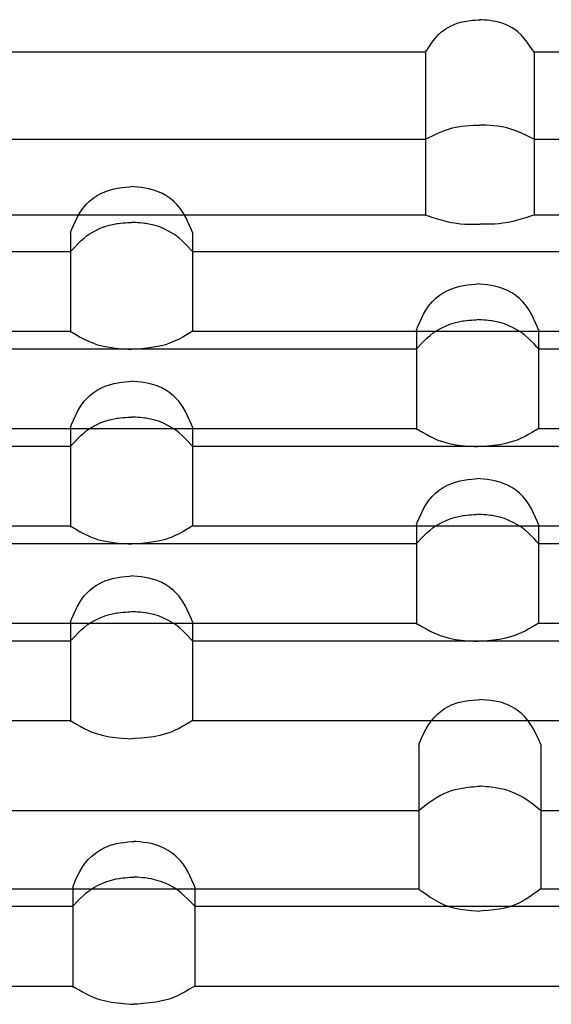
# Model space of a CAD drawing. Extents: x -526 to 8890, y 65 to 5861.
# Drawn here: x 5856 to 6052, y 3628 to 3991 of the extents above; entities that cross this region are included whole.
import ezdxf

# ---------------------------------------------------------------- set-up
doc = ezdxf.new("R2010")
doc.units = 0
doc.header["$LTSCALE"] = 20
doc.header["$MEASUREMENT"] = 0
doc.linetypes.add('DASHED1', pattern=[2.5, 1.25, -1.25])
doc.layers.add('_0-0_', color=7, linetype='CONTINUOUS')
doc.layers.add('_2-b_', color=7, linetype='CONTINUOUS')

# ---------------------------------------------------------------- blocks, each defined once
blk = doc.blocks.new('-006-MA8MIMU1')
at = {"layer": '_2-b_', "color": 7, "linetype": 'Continuous'}
for p, q in [((456.03, 59.48), (456.5, 59.65)), ((456.5, 59.65), (456.97, 59.79)), ((456.97, 59.79), (457.25, 59.85)), ((457.25, 59.85), (457.49, 59.9)), ((457.49, 59.9), (457.9, 59.98)), ((457.9, 59.98), (458.32, 60.04)), ((458.32, 60.04), (458.73, 60.09)), ((458.73, 60.09), (459.15, 60.13)), ((459.15, 60.13), (459.56, 60.16)), ((459.56, 60.16), (459.81, 60.18)), ((460.05, 60.16), (459.81, 60.18)), ((460.46, 60.13), (460.05, 60.16)), ((460.88, 60.09), (460.46, 60.13)), ((461.3, 60.04), (460.88, 60.09)), ((461.71, 59.98), (461.3, 60.04)), ((462.12, 59.9), (461.71, 59.98)), ((462.36, 59.85), (462.12, 59.9)), ((462.64, 59.79), (462.36, 59.85)), ((463.12, 59.65), (462.64, 59.79)), ((463.58, 59.48), (463.12, 59.65)), ((453.69, 57.93), (454.18, 58.39)), ((454.18, 58.39), (454.49, 58.63)), ((454.49, 58.63), (454.72, 58.8)), ((454.72, 58.8), (455.14, 59.05)), ((455.14, 59.05), (455.58, 59.28)), ((455.58, 59.28), (456.03, 59.48)), ((464.04, 59.28), (463.58, 59.48)), ((464.47, 59.05), (464.04, 59.28)), ((464.89, 58.8), (464.47, 59.05)), ((465.12, 58.63), (464.89, 58.8)), ((465.43, 58.39), (465.12, 58.63)), ((465.92, 57.93), (465.43, 58.39)), ((452.41, 56.3), (452.81, 56.87)), ((452.81, 56.87), (453.24, 57.42)), ((453.24, 57.42), (453.69, 57.93)), ((466.37, 57.42), (465.92, 57.93)), ((466.8, 56.87), (466.37, 57.42)), ((467.2, 56.3), (466.8, 56.87)), ((451.81, 55.38), (365.81, 55.38)), ((451.81, 55.38), (452.03, 55.72)), ((451.81, 55.38), (451.81, 31.38)), ((452.03, 55.72), (452.41, 56.3)), ((467.58, 55.72), (467.2, 56.3)), ((467.81, 55.38), (467.58, 55.72)), ((467.81, 55.38), (467.81, 31.38)), ((553.81, 55.38), (467.81, 55.38)), ((453.63, 43.44), (454.35, 43.74)), ((454.35, 43.74), (455.07, 44)), ((455.07, 44), (455.81, 44.22)), ((455.81, 44.22), (456.24, 44.32)), ((456.24, 44.32), (456.57, 44.38)), ((456.57, 44.38), (457.14, 44.47)), ((457.14, 44.47), (457.72, 44.53)), ((457.72, 44.53), (458.3, 44.58)), ((458.3, 44.58), (458.88, 44.61)), ((458.88, 44.61), (459.47, 44.63)), ((459.47, 44.63), (459.81, 44.64)), ((460.15, 44.63), (459.81, 44.64)), ((460.73, 44.61), (460.15, 44.63)), ((461.32, 44.58), (460.73, 44.61)), ((461.9, 44.53), (461.32, 44.58)), ((462.47, 44.47), (461.9, 44.53)), ((463.04, 44.38), (462.47, 44.47)), ((463.37, 44.32), (463.04, 44.38)), ((463.8, 44.22), (463.37, 44.32)), ((464.54, 44), (463.8, 44.22)), ((465.26, 43.74), (464.54, 44)), ((465.98, 43.44), (465.26, 43.74)), ((365.81, 42.58), (451.81, 42.58)), ((451.81, 42.58), (452.21, 42.78)), ((452.21, 42.78), (452.92, 43.12)), ((452.92, 43.12), (453.63, 43.44)), ((466.69, 43.12), (465.98, 43.44)), ((467.4, 42.78), (466.69, 43.12)), ((467.81, 42.58), (467.4, 42.78)), ((467.81, 42.58), (553.81, 42.58)), ((404.04, 34.59), (404.68, 34.88)), ((404.68, 34.88), (405.06, 35.02)), ((405.06, 35.02), (405.37, 35.11)), ((405.37, 35.11), (405.92, 35.25)), ((405.92, 35.25), (406.47, 35.35)), ((406.47, 35.35), (407.03, 35.43)), ((407.03, 35.43), (407.59, 35.49)), ((407.59, 35.49), (408.15, 35.54)), ((408.15, 35.54), (408.48, 35.57)), ((408.81, 35.54), (408.48, 35.57)), ((409.37, 35.49), (408.81, 35.54)), ((409.93, 35.43), (409.37, 35.49)), ((410.49, 35.35), (409.93, 35.43)), ((411.04, 35.25), (410.49, 35.35)), ((411.59, 35.11), (411.04, 35.25)), ((411.9, 35.02), (411.59, 35.11)), ((412.28, 34.88), (411.9, 35.02)), ((412.92, 34.59), (412.28, 34.88)), ((401.78, 32.92), (402.29, 33.41)), ((402.29, 33.41), (402.83, 33.86)), ((402.83, 33.86), (403.42, 34.25)), ((403.42, 34.25), (404.04, 34.59)), ((413.54, 34.25), (412.92, 34.59)), ((414.12, 33.86), (413.54, 34.25)), ((414.67, 33.41), (414.12, 33.86)), ((415.17, 32.92), (414.67, 33.41)), ((400.87, 31.73), (401.27, 32.3)), ((401.27, 32.3), (401.52, 32.62)), ((401.52, 32.62), (401.78, 32.92)), ((415.44, 32.62), (415.17, 32.92)), ((415.69, 32.3), (415.44, 32.62)), ((416.08, 31.73), (415.69, 32.3)), ((451.81, 31.38), (365.81, 31.38)), ((399.91, 29.85), (400.21, 30.5)), ((400.21, 30.5), (400.52, 31.12)), ((400.52, 31.12), (400.87, 31.73)), ((416.43, 31.12), (416.08, 31.73)), ((416.75, 30.5), (416.43, 31.12)), ((417.04, 29.85), (416.75, 30.5)), ((451.81, 31.38), (452.2, 31.25)), ((452.2, 31.25), (452.88, 31.02)), ((452.88, 31.02), (453.56, 30.81)), ((453.56, 30.81), (454.25, 30.61)), ((454.25, 30.61), (454.93, 30.43)), ((465.37, 30.61), (464.68, 30.43)), ((466.05, 30.81), (465.37, 30.61)), ((466.73, 31.02), (466.05, 30.81)), ((467.41, 31.25), (466.73, 31.02)), ((467.81, 31.38), (467.41, 31.25)), ((553.81, 31.38), (467.81, 31.38)), ((399.48, 28.82), (399.64, 29.2)), ((399.64, 29.2), (399.91, 29.85)), ((402.59, 28.78), (403.21, 29.13)), ((403.21, 29.13), (403.86, 29.43)), ((403.86, 29.43), (404.52, 29.68)), ((404.52, 29.68), (405.21, 29.89)), ((405.21, 29.89), (405.9, 30.05)), ((405.9, 30.05), (406.31, 30.12)), ((406.31, 30.12), (406.51, 30.15)), ((406.51, 30.15), (406.86, 30.19)), ((406.86, 30.19), (407.22, 30.23)), ((407.22, 30.23), (407.57, 30.26)), ((407.57, 30.26), (407.92, 30.28)), ((407.92, 30.28), (408.27, 30.3)), ((408.27, 30.3), (408.48, 30.31)), ((408.68, 30.3), (408.48, 30.31)), ((409.04, 30.28), (408.68, 30.3)), ((409.39, 30.26), (409.04, 30.28)), ((409.74, 30.23), (409.39, 30.26)), ((410.09, 30.19), (409.74, 30.23)), ((410.44, 30.15), (410.09, 30.19)), ((410.65, 30.12), (410.44, 30.15)), ((411.05, 30.05), (410.65, 30.12)), ((411.75, 29.89), (411.05, 30.05)), ((412.43, 29.68), (411.75, 29.89)), ((413.1, 29.43), (412.43, 29.68)), ((413.75, 29.13), (413.1, 29.43)), ((414.37, 28.78), (413.75, 29.13)), ((417.32, 29.2), (417.04, 29.85)), ((417.48, 28.82), (417.32, 29.2)), ((454.93, 30.43), (455.63, 30.29)), ((455.63, 30.29), (456.03, 30.22)), ((456.03, 30.22), (456.38, 30.17)), ((456.38, 30.17), (456.99, 30.11)), ((456.99, 30.11), (457.6, 30.06)), ((457.6, 30.06), (458.21, 30.04)), ((458.21, 30.04), (458.83, 30.02)), ((458.83, 30.02), (459.45, 30.02)), ((459.45, 30.02), (459.81, 30.02)), ((460.16, 30.02), (459.81, 30.02)), ((460.78, 30.02), (460.16, 30.02)), ((461.4, 30.04), (460.78, 30.02)), ((462.01, 30.06), (461.4, 30.04)), ((462.62, 30.11), (462.01, 30.06)), ((463.23, 30.17), (462.62, 30.11)), ((463.58, 30.22), (463.23, 30.17)), ((463.99, 30.29), (463.58, 30.22)), ((464.68, 30.43), (463.99, 30.29)), ((399.48, 28.82), (399.48, 14.07)), ((399.48, 28.82), (399.48, 14.07)), ((400.58, 27.16), (401.02, 27.58)), ((401.02, 27.58), (401.48, 27.98)), ((401.48, 27.98), (401.96, 28.35)), ((401.96, 28.35), (402.25, 28.56)), ((402.25, 28.56), (402.59, 28.78)), ((414.71, 28.56), (414.37, 28.78)), ((415, 28.35), (414.71, 28.56)), ((415.48, 27.98), (415, 28.35)), ((415.93, 27.58), (415.48, 27.98)), ((416.38, 27.16), (415.93, 27.58)), ((417.48, 28.82), (417.48, 14.26)), ((399.48, 26.02), (399.72, 26.28)), ((399.72, 26.28), (400.15, 26.72)), ((400.15, 26.72), (400.58, 27.16)), ((416.81, 26.72), (416.38, 27.16)), ((417.23, 26.28), (416.81, 26.72)), ((417.48, 26.02), (417.23, 26.28)), ((315.48, 26.02), (399.48, 26.02)), ((417.48, 26.02), (501.48, 26.02)), ((455.04, 20.25), (455.68, 20.53)), ((455.68, 20.53), (456.06, 20.67)), ((456.06, 20.67), (456.37, 20.77)), ((456.37, 20.77), (456.92, 20.9)), ((456.92, 20.9), (457.47, 21.01)), ((457.47, 21.01), (458.03, 21.09)), ((458.03, 21.09), (458.59, 21.15)), ((458.59, 21.15), (459.15, 21.2)), ((459.15, 21.2), (459.48, 21.23)), ((459.81, 21.2), (459.48, 21.23)), ((460.37, 21.15), (459.81, 21.2)), ((460.93, 21.09), (460.37, 21.15)), ((461.49, 21.01), (460.93, 21.09)), ((462.04, 20.9), (461.49, 21.01)), ((462.59, 20.77), (462.04, 20.9)), ((462.9, 20.67), (462.59, 20.77)), ((463.28, 20.53), (462.9, 20.67)), ((463.92, 20.25), (463.28, 20.53)), ((452.78, 18.58), (453.29, 19.07)), ((453.29, 19.07), (453.83, 19.51)), ((453.83, 19.51), (454.42, 19.91)), ((454.42, 19.91), (455.04, 20.25)), ((464.54, 19.91), (463.92, 20.25)), ((465.12, 19.51), (464.54, 19.91)), ((465.67, 19.07), (465.12, 19.51)), ((466.17, 18.58), (465.67, 19.07)), ((451.87, 17.38), (452.27, 17.96)), ((452.27, 17.96), (452.52, 18.27)), ((452.52, 18.27), (452.78, 18.58)), ((466.44, 18.27), (466.17, 18.58)), ((466.69, 17.96), (466.44, 18.27)), ((467.08, 17.38), (466.69, 17.96)), ((450.91, 15.51), (451.21, 16.15)), ((451.21, 16.15), (451.52, 16.78)), ((451.52, 16.78), (451.87, 17.38)), ((459.27, 15.96), (459.48, 15.97)), ((459.68, 15.96), (459.48, 15.97)), ((467.43, 16.78), (467.08, 17.38)), ((467.75, 16.15), (467.43, 16.78)), ((468.04, 15.51), (467.75, 16.15)), ((450.48, 14.48), (450.64, 14.86)), ((450.64, 14.86), (450.91, 15.51)), ((453.59, 14.43), (454.21, 14.78)), ((454.21, 14.78), (454.86, 15.08)), ((454.86, 15.08), (455.52, 15.33)), ((455.52, 15.33), (456.21, 15.54)), ((456.21, 15.54), (456.9, 15.7)), ((456.9, 15.7), (457.31, 15.77)), ((457.31, 15.77), (457.51, 15.8)), ((457.51, 15.8), (457.86, 15.85)), ((457.86, 15.85), (458.22, 15.88)), ((458.22, 15.88), (458.57, 15.91)), ((458.57, 15.91), (458.92, 15.94)), ((458.92, 15.94), (459.27, 15.96)), ((460.04, 15.94), (459.68, 15.96)), ((460.39, 15.91), (460.04, 15.94)), ((460.74, 15.88), (460.39, 15.91)), ((461.09, 15.85), (460.74, 15.88)), ((461.44, 15.8), (461.09, 15.85)), ((461.65, 15.77), (461.44, 15.8)), ((462.05, 15.7), (461.65, 15.77)), ((462.75, 15.54), (462.05, 15.7)), ((463.43, 15.33), (462.75, 15.54)), ((464.1, 15.08), (463.43, 15.33)), ((464.75, 14.78), (464.1, 15.08)), ((465.37, 14.43), (464.75, 14.78)), ((468.32, 14.86), (468.04, 15.51)), ((468.48, 14.48), (468.32, 14.86)), ((315.48, 14.26), (399.48, 14.26)), ((399.48, 14.26), (399.8, 14.07)), ((399.8, 14.07), (400.35, 13.74)), ((400.35, 13.74), (400.91, 13.41)), ((400.91, 13.41), (401.48, 13.11)), ((401.48, 13.11), (402.05, 12.83)), ((415.48, 13.11), (414.91, 12.83)), ((416.04, 13.41), (415.48, 13.11)), ((416.6, 13.74), (416.04, 13.41)), ((417.16, 14.07), (416.6, 13.74)), ((417.48, 14.26), (417.16, 14.07)), ((417.48, 14.26), (501.48, 14.26)), ((450.48, 14.48), (450.48, -0.28)), ((450.48, 14.48), (450.48, -0.28)), ((451.58, 12.81), (452.02, 13.23)), ((452.02, 13.23), (452.48, 13.63)), ((452.48, 13.63), (452.96, 14.01)), ((452.96, 14.01), (453.25, 14.21)), ((453.25, 14.21), (453.59, 14.43)), ((465.71, 14.21), (465.37, 14.43)), ((466, 14.01), (465.71, 14.21)), ((466.48, 13.63), (466, 14.01)), ((466.93, 13.23), (466.48, 13.63)), ((467.38, 12.81), (466.93, 13.23)), ((468.48, 14.48), (468.48, -0.08)), ((366.48, 11.67), (450.48, 11.67)), ((402.05, 12.83), (402.63, 12.58)), ((402.63, 12.58), (402.97, 12.44)), ((402.97, 12.44), (403.46, 12.28)), ((403.46, 12.28), (404.33, 12.05)), ((404.33, 12.05), (405.21, 11.89)), ((405.21, 11.89), (406.11, 11.76)), ((406.11, 11.76), (407.03, 11.67)), ((407.03, 11.67), (407.94, 11.6)), ((409.93, 11.67), (409.01, 11.6)), ((410.84, 11.76), (409.93, 11.67)), ((411.74, 11.89), (410.84, 11.76)), ((412.63, 12.05), (411.74, 11.89)), ((413.49, 12.28), (412.63, 12.05)), ((413.99, 12.44), (413.49, 12.28)), ((414.33, 12.58), (413.99, 12.44)), ((414.91, 12.83), (414.33, 12.58)), ((450.48, 11.67), (450.72, 11.93)), ((450.72, 11.93), (451.15, 12.38)), ((451.15, 12.38), (451.58, 12.81)), ((467.81, 12.38), (467.38, 12.81)), ((468.23, 11.93), (467.81, 12.38)), ((468.48, 11.67), (468.23, 11.93)), ((468.48, 11.67), (552.48, 11.67)), ((407.94, 11.6), (408.48, 11.57)), ((409.01, 11.6), (408.48, 11.57)), ((403.42, 5.56), (404.04, 5.9)), ((404.04, 5.9), (404.68, 6.19)), ((404.68, 6.19), (405.06, 6.33)), ((405.06, 6.33), (405.37, 6.42)), ((405.37, 6.42), (405.92, 6.56)), ((405.92, 6.56), (406.47, 6.66)), ((406.47, 6.66), (407.03, 6.74)), ((407.03, 6.74), (407.59, 6.8)), ((407.59, 6.8), (408.15, 6.85)), ((408.15, 6.85), (408.48, 6.88)), ((408.81, 6.85), (408.48, 6.88)), ((409.37, 6.8), (408.81, 6.85)), ((409.93, 6.74), (409.37, 6.8)), ((410.49, 6.66), (409.93, 6.74)), ((411.04, 6.56), (410.49, 6.66)), ((411.59, 6.42), (411.04, 6.56)), ((411.9, 6.33), (411.59, 6.42)), ((412.28, 6.19), (411.9, 6.33)), ((412.92, 5.9), (412.28, 6.19)), ((413.54, 5.56), (412.92, 5.9)), ((401.78, 4.23), (402.29, 4.72)), ((402.29, 4.72), (402.83, 5.17)), ((402.83, 5.17), (403.42, 5.56)), ((414.12, 5.17), (413.54, 5.56)), ((414.67, 4.72), (414.12, 5.17)), ((415.17, 4.23), (414.67, 4.72)), ((400.52, 2.43), (400.87, 3.04)), ((400.87, 3.04), (401.27, 3.61)), ((401.27, 3.61), (401.52, 3.93)), ((401.52, 3.93), (401.78, 4.23)), ((415.44, 3.93), (415.17, 4.23)), ((415.69, 3.61), (415.44, 3.93)), ((416.08, 3.04), (415.69, 3.61)), ((416.43, 2.43), (416.08, 3.04)), ((399.91, 1.16), (400.21, 1.81)), ((400.21, 1.81), (400.52, 2.43)), ((406.31, 1.43), (406.51, 1.46)), ((406.51, 1.46), (406.86, 1.5)), ((406.86, 1.5), (407.22, 1.54)), ((407.22, 1.54), (407.57, 1.57)), ((407.57, 1.57), (407.92, 1.59)), ((407.92, 1.59), (408.27, 1.61)), ((408.27, 1.61), (408.48, 1.62)), ((408.68, 1.61), (408.48, 1.62)), ((409.04, 1.59), (408.68, 1.61)), ((409.39, 1.57), (409.04, 1.59)), ((409.74, 1.54), (409.39, 1.57)), ((410.09, 1.5), (409.74, 1.54)), ((410.44, 1.46), (410.09, 1.5)), ((410.65, 1.43), (410.44, 1.46)), ((416.75, 1.81), (416.43, 2.43)), ((417.04, 1.16), (416.75, 1.81)), ((399.48, 0.13), (399.64, 0.51)), ((399.48, 0.13), (399.48, -14.62)), ((399.48, 0.13), (399.48, -14.62)), ((399.64, 0.51), (399.91, 1.16)), ((402.25, -0.13), (402.59, 0.09)), ((402.59, 0.09), (403.21, 0.44)), ((403.21, 0.44), (403.86, 0.74)), ((403.86, 0.74), (404.52, 0.99)), ((404.52, 0.99), (405.21, 1.2)), ((405.21, 1.2), (405.9, 1.36)), ((405.9, 1.36), (406.31, 1.43)), ((411.05, 1.36), (410.65, 1.43)), ((411.75, 1.2), (411.05, 1.36)), ((412.43, 0.99), (411.75, 1.2)), ((413.1, 0.74), (412.43, 0.99)), ((413.75, 0.44), (413.1, 0.74)), ((414.37, 0.09), (413.75, 0.44)), ((414.71, -0.13), (414.37, 0.09)), ((417.32, 0.51), (417.04, 1.16)), ((417.48, 0.13), (417.32, 0.51)), ((417.48, 0.13), (417.48, -14.43)), ((366.48, -0.08), (450.48, -0.08)), ((400.58, -1.53), (401.02, -1.11)), ((401.02, -1.11), (401.48, -0.71)), ((401.48, -0.71), (401.96, -0.34)), ((401.96, -0.34), (402.25, -0.13)), ((415, -0.34), (414.71, -0.13)), ((415.48, -0.71), (415, -0.34)), ((415.93, -1.11), (415.48, -0.71)), ((416.38, -1.53), (415.93, -1.11)), ((450.48, -0.08), (450.8, -0.28)), ((450.8, -0.28), (451.35, -0.61)), ((451.35, -0.61), (451.91, -0.93)), ((451.91, -0.93), (452.48, -1.24)), ((452.48, -1.24), (453.05, -1.52)), ((466.48, -1.24), (465.91, -1.52)), ((467.04, -0.93), (466.48, -1.24)), ((467.6, -0.61), (467.04, -0.93)), ((468.16, -0.28), (467.6, -0.61)), ((468.48, -0.08), (468.16, -0.28)), ((468.48, -0.08), (552.48, -0.08)), ((315.48, -2.67), (399.48, -2.67)), ((399.48, -2.67), (399.72, -2.41)), ((399.72, -2.41), (400.15, -1.97)), ((400.15, -1.97), (400.58, -1.53)), ((416.81, -1.97), (416.38, -1.53)), ((417.23, -2.41), (416.81, -1.97)), ((417.48, -2.67), (417.23, -2.41)), ((417.48, -2.67), (501.48, -2.67)), ((453.05, -1.52), (453.63, -1.77)), ((453.63, -1.77), (453.97, -1.9)), ((453.97, -1.9), (454.46, -2.06)), ((454.46, -2.06), (455.33, -2.29)), ((455.33, -2.29), (456.21, -2.46)), ((456.21, -2.46), (457.11, -2.58)), ((457.11, -2.58), (458.03, -2.67)), ((458.03, -2.67), (458.94, -2.74)), ((458.94, -2.74), (459.48, -2.78)), ((460.01, -2.74), (459.48, -2.78)), ((460.93, -2.67), (460.01, -2.74)), ((461.84, -2.58), (460.93, -2.67)), ((462.74, -2.46), (461.84, -2.58)), ((463.63, -2.29), (462.74, -2.46)), ((464.49, -2.06), (463.63, -2.29)), ((464.99, -1.9), (464.49, -2.06)), ((465.33, -1.77), (464.99, -1.9)), ((465.91, -1.52), (465.33, -1.77)), ((454.42, -8.78), (455.04, -8.44)), ((455.04, -8.44), (455.68, -8.16)), ((455.68, -8.16), (456.06, -8.02)), ((456.06, -8.02), (456.37, -7.92)), ((456.37, -7.92), (456.92, -7.79)), ((456.92, -7.79), (457.47, -7.68)), ((457.47, -7.68), (458.03, -7.61)), ((458.03, -7.61), (458.59, -7.54)), ((458.59, -7.54), (459.15, -7.49)), ((459.15, -7.49), (459.48, -7.46)), ((459.81, -7.49), (459.48, -7.46)), ((460.37, -7.54), (459.81, -7.49)), ((460.93, -7.61), (460.37, -7.54)), ((461.49, -7.68), (460.93, -7.61)), ((462.04, -7.79), (461.49, -7.68)), ((462.59, -7.92), (462.04, -7.79)), ((462.9, -8.02), (462.59, -7.92)), ((463.28, -8.16), (462.9, -8.02)), ((463.92, -8.44), (463.28, -8.16)), ((464.54, -8.78), (463.92, -8.44)), ((452.52, -10.42), (452.78, -10.11)), ((452.78, -10.11), (453.29, -9.62)), ((453.29, -9.62), (453.83, -9.18)), ((453.83, -9.18), (454.42, -8.78)), ((465.12, -9.18), (464.54, -8.78)), ((465.67, -9.62), (465.12, -9.18)), ((466.17, -10.11), (465.67, -9.62)), ((466.44, -10.42), (466.17, -10.11)), ((451.52, -11.91), (451.87, -11.31)), ((451.87, -11.31), (452.27, -10.73)), ((452.27, -10.73), (452.52, -10.42)), ((466.69, -10.73), (466.44, -10.42)), ((467.08, -11.31), (466.69, -10.73)), ((467.43, -11.91), (467.08, -11.31)), ((450.91, -13.18), (451.21, -12.54)), ((451.21, -12.54), (451.52, -11.91)), ((456.21, -13.15), (456.9, -12.99)), ((456.9, -12.99), (457.31, -12.92)), ((457.31, -12.92), (457.51, -12.89)), ((457.51, -12.89), (457.86, -12.84)), ((457.86, -12.84), (458.22, -12.81)), ((458.22, -12.81), (458.57, -12.78)), ((458.57, -12.78), (458.92, -12.75)), ((458.92, -12.75), (459.27, -12.73)), ((459.27, -12.73), (459.48, -12.72)), ((459.68, -12.73), (459.48, -12.72)), ((460.04, -12.75), (459.68, -12.73)), ((460.39, -12.78), (460.04, -12.75)), ((460.74, -12.81), (460.39, -12.78)), ((461.09, -12.84), (460.74, -12.81)), ((461.44, -12.89), (461.09, -12.84)), ((461.65, -12.92), (461.44, -12.89)), ((462.05, -12.99), (461.65, -12.92)), ((462.75, -13.15), (462.05, -12.99)), ((467.75, -12.54), (467.43, -11.91)), ((468.04, -13.18), (467.75, -12.54)), ((315.48, -14.43), (399.48, -14.43)), ((399.48, -14.43), (399.8, -14.62)), ((417.48, -14.43), (417.16, -14.62)), ((417.48, -14.43), (501.48, -14.43)), ((450.48, -14.21), (450.64, -13.83)), ((450.48, -14.21), (450.48, -28.97)), ((450.48, -14.21), (450.48, -28.97)), ((450.64, -13.83), (450.91, -13.18)), ((452.96, -14.68), (453.25, -14.48)), ((453.25, -14.48), (453.59, -14.26)), ((453.59, -14.26), (454.21, -13.91)), ((454.21, -13.91), (454.86, -13.61)), ((454.86, -13.61), (455.52, -13.36)), ((455.52, -13.36), (456.21, -13.15)), ((463.43, -13.36), (462.75, -13.15)), ((464.1, -13.61), (463.43, -13.36)), ((464.75, -13.91), (464.1, -13.61)), ((465.37, -14.26), (464.75, -13.91)), ((465.71, -14.48), (465.37, -14.26)), ((466, -14.68), (465.71, -14.48)), ((468.32, -13.83), (468.04, -13.18)), ((468.48, -14.21), (468.32, -13.83)), ((468.48, -14.21), (468.48, -28.78)), ((399.8, -14.62), (400.35, -14.96)), ((400.35, -14.96), (400.91, -15.28)), ((400.91, -15.28), (401.48, -15.58)), ((401.48, -15.58), (402.05, -15.86)), ((402.05, -15.86), (402.63, -16.12)), ((414.91, -15.86), (414.33, -16.12)), ((415.48, -15.58), (414.91, -15.86)), ((416.04, -15.28), (415.48, -15.58)), ((416.6, -14.96), (416.04, -15.28)), ((417.16, -14.62), (416.6, -14.96)), ((451.15, -16.31), (451.58, -15.88)), ((451.58, -15.88), (452.02, -15.46)), ((452.02, -15.46), (452.48, -15.06)), ((452.48, -15.06), (452.96, -14.68)), ((466.48, -15.06), (466, -14.68)), ((466.93, -15.46), (466.48, -15.06)), ((467.38, -15.88), (466.93, -15.46)), ((467.81, -16.31), (467.38, -15.88)), ((366.48, -17.02), (450.48, -17.02)), ((402.63, -16.12), (402.97, -16.25)), ((402.97, -16.25), (403.46, -16.41)), ((403.46, -16.41), (404.33, -16.64)), ((404.33, -16.64), (405.21, -16.8)), ((405.21, -16.8), (406.11, -16.93)), ((406.11, -16.93), (407.03, -17.02)), ((407.03, -17.02), (407.94, -17.09)), ((407.94, -17.09), (408.48, -17.12)), ((409.01, -17.09), (408.48, -17.12)), ((409.93, -17.02), (409.01, -17.09)), ((410.84, -16.93), (409.93, -17.02)), ((411.74, -16.8), (410.84, -16.93)), ((412.63, -16.64), (411.74, -16.8)), ((413.49, -16.41), (412.63, -16.64)), ((413.99, -16.25), (413.49, -16.41)), ((414.33, -16.12), (413.99, -16.25)), ((450.48, -17.02), (450.72, -16.76)), ((450.72, -16.76), (451.15, -16.31)), ((468.23, -16.76), (467.81, -16.31)), ((468.48, -17.02), (468.23, -16.76)), ((468.48, -17.02), (552.48, -17.02)), ((402.83, -23.52), (403.42, -23.13)), ((403.42, -23.13), (404.04, -22.79)), ((404.04, -22.79), (404.68, -22.5)), ((404.68, -22.5), (405.06, -22.37)), ((405.06, -22.37), (405.37, -22.27)), ((405.37, -22.27), (405.92, -22.13)), ((405.92, -22.13), (406.47, -22.03)), ((406.47, -22.03), (407.03, -21.95)), ((407.03, -21.95), (407.59, -21.89)), ((407.59, -21.89), (408.15, -21.84)), ((408.15, -21.84), (408.48, -21.81)), ((408.81, -21.84), (408.48, -21.81)), ((409.37, -21.89), (408.81, -21.84)), ((409.93, -21.95), (409.37, -21.89)), ((410.49, -22.03), (409.93, -21.95)), ((411.04, -22.13), (410.49, -22.03)), ((411.59, -22.27), (411.04, -22.13)), ((411.9, -22.37), (411.59, -22.27)), ((412.28, -22.5), (411.9, -22.37)), ((412.92, -22.79), (412.28, -22.5)), ((413.54, -23.13), (412.92, -22.79)), ((414.12, -23.52), (413.54, -23.13)), ((401.52, -24.76), (401.78, -24.46)), ((401.78, -24.46), (402.29, -23.97)), ((402.29, -23.97), (402.83, -23.52)), ((414.67, -23.97), (414.12, -23.52)), ((415.17, -24.46), (414.67, -23.97)), ((415.44, -24.76), (415.17, -24.46)), ((400.52, -26.26), (400.87, -25.65)), ((400.87, -25.65), (401.27, -25.08)), ((401.27, -25.08), (401.52, -24.76)), ((415.69, -25.08), (415.44, -24.76)), ((416.08, -25.65), (415.69, -25.08)), ((416.43, -26.26), (416.08, -25.65)), ((399.64, -28.18), (399.91, -27.53)), ((399.91, -27.53), (400.21, -26.88)), ((400.21, -26.88), (400.52, -26.26)), ((404.52, -27.7), (405.21, -27.49)), ((405.21, -27.49), (405.9, -27.33)), ((405.9, -27.33), (406.31, -27.26)), ((406.31, -27.26), (406.51, -27.23)), ((406.51, -27.23), (406.86, -27.19)), ((406.86, -27.19), (407.22, -27.15)), ((407.22, -27.15), (407.57, -27.12)), ((407.57, -27.12), (407.92, -27.1)), ((407.92, -27.1), (408.27, -27.08)), ((408.27, -27.08), (408.48, -27.07)), ((408.68, -27.08), (408.48, -27.07)), ((409.04, -27.1), (408.68, -27.08)), ((409.39, -27.12), (409.04, -27.1)), ((409.74, -27.15), (409.39, -27.12)), ((410.09, -27.19), (409.74, -27.15)), ((410.44, -27.23), (410.09, -27.19)), ((410.65, -27.26), (410.44, -27.23)), ((411.05, -27.33), (410.65, -27.26)), ((411.75, -27.49), (411.05, -27.33)), ((412.43, -27.7), (411.75, -27.49)), ((416.75, -26.88), (416.43, -26.26)), ((417.04, -27.53), (416.75, -26.88)), ((417.32, -28.18), (417.04, -27.53)), ((366.48, -28.78), (450.48, -28.78)), ((399.48, -28.56), (399.64, -28.18)), ((399.48, -28.56), (399.48, -43.31)), ((399.48, -28.56), (399.48, -43.31)), ((401.96, -29.03), (402.25, -28.82)), ((402.25, -28.82), (402.59, -28.6)), ((402.59, -28.6), (403.21, -28.26)), ((403.21, -28.26), (403.86, -27.96)), ((403.86, -27.96), (404.52, -27.7)), ((413.1, -27.96), (412.43, -27.7)), ((413.75, -28.26), (413.1, -27.96)), ((414.37, -28.6), (413.75, -28.26)), ((414.71, -28.82), (414.37, -28.6)), ((415, -29.03), (414.71, -28.82)), ((417.48, -28.56), (417.32, -28.18)), ((417.48, -28.56), (417.48, -43.12)), ((450.48, -28.78), (450.8, -28.97)), ((450.8, -28.97), (451.35, -29.3)), ((468.16, -28.97), (467.6, -29.3)), ((468.48, -28.78), (468.16, -28.97)), ((468.48, -28.78), (552.48, -28.78)), ((400.15, -30.66), (400.58, -30.22)), ((400.58, -30.22), (401.02, -29.8)), ((401.02, -29.8), (401.48, -29.4)), ((401.48, -29.4), (401.96, -29.03)), ((415.48, -29.4), (415, -29.03)), ((415.93, -29.8), (415.48, -29.4)), ((416.38, -30.22), (415.93, -29.8)), ((416.81, -30.66), (416.38, -30.22)), ((451.35, -29.3), (451.91, -29.62)), ((451.91, -29.62), (452.48, -29.93)), ((452.48, -29.93), (453.05, -30.21)), ((453.05, -30.21), (453.63, -30.46)), ((453.63, -30.46), (453.97, -30.59)), ((465.33, -30.46), (464.99, -30.59)), ((465.91, -30.21), (465.33, -30.46)), ((466.48, -29.93), (465.91, -30.21)), ((467.04, -29.62), (466.48, -29.93)), ((467.6, -29.3), (467.04, -29.62)), ((315.48, -31.36), (399.48, -31.36)), ((399.48, -31.36), (399.72, -31.1)), ((399.72, -31.1), (400.15, -30.66)), ((417.23, -31.1), (416.81, -30.66)), ((417.48, -31.36), (417.23, -31.1)), ((417.48, -31.36), (501.48, -31.36)), ((453.97, -30.59), (454.46, -30.75)), ((454.46, -30.75), (455.33, -30.98)), ((455.33, -30.98), (456.21, -31.15)), ((456.21, -31.15), (457.11, -31.27)), ((457.11, -31.27), (458.03, -31.36)), ((458.03, -31.36), (458.94, -31.43)), ((458.94, -31.43), (459.48, -31.47)), ((460.01, -31.43), (459.48, -31.47)), ((460.93, -31.36), (460.01, -31.43)), ((461.84, -31.27), (460.93, -31.36)), ((462.74, -31.15), (461.84, -31.27)), ((463.63, -30.98), (462.74, -31.15)), ((464.49, -30.75), (463.63, -30.98)), ((464.99, -30.59), (464.49, -30.75)), ((455.75, -40.77), (456.09, -40.63)), ((456.09, -40.63), (456.42, -40.52)), ((456.42, -40.52), (457.01, -40.37)), ((457.01, -40.37), (457.61, -40.25)), ((457.61, -40.25), (458.22, -40.17)), ((458.22, -40.17), (458.83, -40.11)), ((458.83, -40.11), (459.45, -40.06)), ((459.45, -40.06), (459.81, -40.03)), ((460.16, -40.06), (459.81, -40.03)), ((460.78, -40.11), (460.16, -40.06)), ((461.39, -40.17), (460.78, -40.11)), ((462, -40.25), (461.39, -40.17)), ((462.6, -40.37), (462, -40.25)), ((463.19, -40.52), (462.6, -40.37)), ((463.52, -40.63), (463.19, -40.52)), ((463.86, -40.77), (463.52, -40.63)), ((453.62, -42.13), (454.11, -41.73)), ((454.11, -41.73), (454.63, -41.36)), ((454.63, -41.36), (455.18, -41.04)), ((455.18, -41.04), (455.75, -40.77)), ((464.43, -41.04), (463.86, -40.77)), ((464.98, -41.36), (464.43, -41.04)), ((465.5, -41.73), (464.98, -41.36)), ((465.99, -42.13), (465.5, -41.73)), ((315.48, -43.12), (399.48, -43.12)), ((399.48, -43.12), (399.8, -43.31)), ((399.8, -43.31), (400.35, -43.65)), ((417.16, -43.31), (416.6, -43.65)), ((417.48, -43.12), (417.16, -43.31)), ((417.48, -43.12), (501.48, -43.12)), ((452.26, -43.75), (452.67, -43.17)), ((452.67, -43.17), (452.93, -42.85)), ((452.93, -42.85), (453.17, -42.58)), ((453.17, -42.58), (453.62, -42.13)), ((466.44, -42.58), (465.99, -42.13)), ((466.68, -42.85), (466.44, -42.58)), ((466.94, -43.17), (466.68, -42.85)), ((467.35, -43.75), (466.94, -43.17)), ((400.35, -43.65), (400.91, -43.97)), ((400.91, -43.97), (401.48, -44.27)), ((401.48, -44.27), (402.05, -44.55)), ((402.05, -44.55), (402.63, -44.81)), ((402.63, -44.81), (402.97, -44.94)), ((402.97, -44.94), (403.46, -45.1)), ((413.99, -44.94), (413.49, -45.1)), ((414.33, -44.81), (413.99, -44.94)), ((414.91, -44.55), (414.33, -44.81)), ((415.48, -44.27), (414.91, -44.55)), ((416.04, -43.97), (415.48, -44.27)), ((416.6, -43.65), (416.04, -43.97)), ((451.57, -44.99), (451.9, -44.36)), ((451.9, -44.36), (452.26, -43.75)), ((467.71, -44.36), (467.35, -43.75)), ((468.04, -44.99), (467.71, -44.36)), ((403.46, -45.1), (404.33, -45.33)), ((404.33, -45.33), (405.21, -45.5)), ((405.21, -45.5), (406.11, -45.62)), ((406.11, -45.62), (407.03, -45.71)), ((407.03, -45.71), (407.94, -45.78)), ((407.94, -45.78), (408.48, -45.82)), ((409.01, -45.78), (408.48, -45.82)), ((409.93, -45.71), (409.01, -45.78)), ((410.84, -45.62), (409.93, -45.71)), ((411.74, -45.5), (410.84, -45.62)), ((412.63, -45.33), (411.74, -45.5)), ((413.49, -45.1), (412.63, -45.33)), ((450.81, -46.67), (450.97, -46.29)), ((450.97, -46.29), (451.26, -45.63)), ((451.26, -45.63), (451.57, -44.99)), ((468.35, -45.63), (468.04, -44.99)), ((468.64, -46.29), (468.35, -45.63)), ((468.81, -46.67), (468.64, -46.29)), ((450.81, -46.67), (450.81, -67.93)), ((450.81, -46.67), (450.81, -67.93)), ((468.81, -46.67), (468.81, -67.93)), ((454.66, -53.83), (455.16, -53.63)), ((455.16, -53.63), (455.66, -53.45)), ((455.66, -53.45), (456.18, -53.3)), ((456.18, -53.3), (456.7, -53.17)), ((456.7, -53.17), (457.23, -53.07)), ((457.23, -53.07), (457.54, -53.02)), ((457.54, -53.02), (457.75, -52.99)), ((457.75, -52.99), (458.12, -52.94)), ((458.12, -52.94), (458.49, -52.9)), ((458.49, -52.9), (458.86, -52.87)), ((458.86, -52.87), (459.22, -52.84)), ((459.22, -52.84), (459.59, -52.81)), ((459.59, -52.81), (459.81, -52.8)), ((460.02, -52.81), (459.81, -52.8)), ((460.39, -52.84), (460.02, -52.81)), ((460.76, -52.87), (460.39, -52.84)), ((461.12, -52.9), (460.76, -52.87)), ((461.49, -52.94), (461.12, -52.9)), ((461.86, -52.99), (461.49, -52.94)), ((462.07, -53.02), (461.86, -52.99)), ((462.38, -53.07), (462.07, -53.02)), ((462.91, -53.17), (462.38, -53.07)), ((463.43, -53.3), (462.91, -53.17)), ((463.95, -53.45), (463.43, -53.3)), ((464.45, -53.63), (463.95, -53.45)), ((464.95, -53.83), (464.45, -53.63)), ((452.25, -55.27), (452.82, -54.87)), ((452.82, -54.87), (453.41, -54.48)), ((453.41, -54.48), (454.02, -54.14)), ((454.02, -54.14), (454.38, -53.96)), ((454.38, -53.96), (454.66, -53.83)), ((465.23, -53.96), (464.95, -53.83)), ((465.59, -54.14), (465.23, -53.96)), ((466.2, -54.48), (465.59, -54.14)), ((466.79, -54.87), (466.2, -54.48)), ((467.36, -55.27), (466.79, -54.87)), ((366.81, -56.4), (450.81, -56.4)), ((450.81, -56.4), (451.13, -56.14)), ((451.13, -56.14), (451.68, -55.7)), ((451.68, -55.7), (452.25, -55.27)), ((467.93, -55.7), (467.36, -55.27)), ((468.48, -56.14), (467.93, -55.7)), ((468.81, -56.4), (468.48, -56.14)), ((468.81, -56.4), (552.81, -56.4)), ((408.48, -60.96), (408.81, -60.94)), ((409.13, -60.96), (408.81, -60.94)), ((403.16, -62.65), (403.75, -62.25)), ((403.75, -62.25), (404.36, -61.91)), ((404.36, -61.91), (405, -61.63)), ((405, -61.63), (405.39, -61.49)), ((405.39, -61.49), (405.7, -61.39)), ((405.7, -61.39), (406.24, -61.26)), ((406.24, -61.26), (406.8, -61.16)), ((406.8, -61.16), (407.35, -61.08)), ((407.35, -61.08), (407.91, -61.01)), ((407.91, -61.01), (408.48, -60.96)), ((409.7, -61.01), (409.13, -60.96)), ((410.26, -61.08), (409.7, -61.01)), ((410.82, -61.16), (410.26, -61.08)), ((411.37, -61.26), (410.82, -61.16)), ((411.91, -61.39), (411.37, -61.26)), ((412.23, -61.49), (411.91, -61.39)), ((412.61, -61.63), (412.23, -61.49)), ((413.25, -61.91), (412.61, -61.63)), ((413.87, -62.25), (413.25, -61.91)), ((414.45, -62.65), (413.87, -62.25)), ((401.84, -63.89), (402.11, -63.58)), ((402.11, -63.58), (402.61, -63.09)), ((402.61, -63.09), (403.16, -62.65)), ((415, -63.09), (414.45, -62.65)), ((415.5, -63.58), (415, -63.09)), ((415.77, -63.89), (415.5, -63.58)), ((400.85, -65.38), (401.2, -64.78)), ((401.2, -64.78), (401.59, -64.2)), ((401.59, -64.2), (401.84, -63.89)), ((416.02, -64.2), (415.77, -63.89)), ((416.41, -64.78), (416.02, -64.2)), ((416.76, -65.38), (416.41, -64.78)), ((399.96, -67.3), (400.24, -66.65)), ((400.24, -66.65), (400.53, -66.01)), ((400.53, -66.01), (400.85, -65.38)), ((404.85, -66.83), (405.53, -66.62)), ((405.53, -66.62), (406.23, -66.46)), ((406.23, -66.46), (406.64, -66.39)), ((406.64, -66.39), (406.84, -66.36)), ((406.84, -66.36), (407.19, -66.31)), ((407.19, -66.31), (407.54, -66.28)), ((407.54, -66.28), (407.9, -66.25)), ((407.9, -66.25), (408.25, -66.22)), ((408.25, -66.22), (408.6, -66.2)), ((408.6, -66.2), (408.81, -66.19)), ((409.01, -66.2), (408.81, -66.19)), ((409.36, -66.22), (409.01, -66.2)), ((409.72, -66.25), (409.36, -66.22)), ((410.07, -66.28), (409.72, -66.25)), ((410.42, -66.31), (410.07, -66.28)), ((410.77, -66.36), (410.42, -66.31)), ((410.98, -66.39), (410.77, -66.36)), ((411.38, -66.46), (410.98, -66.39)), ((412.08, -66.62), (411.38, -66.46)), ((412.76, -66.83), (412.08, -66.62)), ((417.08, -66.01), (416.76, -65.38)), ((417.37, -66.65), (417.08, -66.01)), ((417.65, -67.3), (417.37, -66.65)), ((366.81, -67.93), (450.81, -67.93)), ((399.81, -67.68), (399.96, -67.3)), ((399.81, -67.68), (399.81, -82.44)), ((399.81, -67.68), (399.81, -82.44)), ((401.81, -68.53), (402.29, -68.15)), ((402.29, -68.15), (402.57, -67.95)), ((402.57, -67.95), (402.92, -67.73)), ((402.92, -67.73), (403.54, -67.38)), ((403.54, -67.38), (404.18, -67.08)), ((404.18, -67.08), (404.85, -66.83)), ((413.43, -67.08), (412.76, -66.83)), ((414.07, -67.38), (413.43, -67.08)), ((414.69, -67.73), (414.07, -67.38)), ((415.04, -67.95), (414.69, -67.73)), ((415.33, -68.15), (415.04, -67.95)), ((415.8, -68.53), (415.33, -68.15)), ((417.81, -67.68), (417.65, -67.3)), ((417.81, -67.68), (417.81, -82.25)), ((450.81, -67.93), (451.18, -68.21)), ((468.81, -67.93), (468.43, -68.21)), ((468.81, -67.93), (552.81, -67.93)), ((400.48, -69.79), (400.91, -69.35)), ((400.91, -69.35), (401.35, -68.93)), ((401.35, -68.93), (401.81, -68.53)), ((416.26, -68.93), (415.8, -68.53)), ((416.7, -69.35), (416.26, -68.93)), ((417.14, -69.79), (416.7, -69.35)), ((451.18, -68.21), (451.84, -68.68)), ((451.84, -68.68), (452.5, -69.13)), ((452.5, -69.13), (453.17, -69.56)), ((453.17, -69.56), (453.85, -69.94)), ((466.44, -69.56), (465.76, -69.94)), ((467.11, -69.13), (466.44, -69.56)), ((467.77, -68.68), (467.11, -69.13)), ((468.43, -68.21), (467.77, -68.68)), ((315.81, -70.49), (399.81, -70.49)), ((399.81, -70.49), (400.05, -70.23)), ((400.05, -70.23), (400.48, -69.79)), ((417.56, -70.23), (417.14, -69.79)), ((417.81, -70.49), (417.56, -70.23)), ((417.81, -70.49), (501.81, -70.49)), ((453.85, -69.94), (454.56, -70.28)), ((454.56, -70.28), (454.98, -70.44)), ((454.98, -70.44), (455.41, -70.58)), ((455.41, -70.58), (456.16, -70.78)), ((456.16, -70.78), (456.94, -70.93)), ((456.94, -70.93), (457.73, -71.03)), ((457.73, -71.03), (458.53, -71.11)), ((461.88, -71.03), (461.08, -71.11)), ((462.67, -70.93), (461.88, -71.03)), ((463.45, -70.78), (462.67, -70.93)), ((464.21, -70.58), (463.45, -70.78)), ((464.63, -70.44), (464.21, -70.58)), ((465.05, -70.28), (464.63, -70.44)), ((465.76, -69.94), (465.05, -70.28)), ((458.53, -71.11), (459.34, -71.17)), ((459.34, -71.17), (459.81, -71.2)), ((460.28, -71.17), (459.81, -71.2)), ((461.08, -71.11), (460.28, -71.17)), ((315.81, -82.25), (399.81, -82.25)), ((399.81, -82.25), (400.13, -82.44)), ((400.13, -82.44), (400.68, -82.77)), ((417.48, -82.44), (416.93, -82.77)), ((417.81, -82.25), (417.48, -82.44)), ((417.81, -82.25), (501.81, -82.25)), ((400.68, -82.77), (401.24, -83.09)), ((401.24, -83.09), (401.8, -83.4)), ((401.8, -83.4), (402.38, -83.68)), ((402.38, -83.68), (402.96, -83.93)), ((402.96, -83.93), (403.3, -84.06)), ((403.3, -84.06), (403.79, -84.22)), ((414.31, -84.06), (413.82, -84.22)), ((414.65, -83.93), (414.31, -84.06)), ((415.24, -83.68), (414.65, -83.93)), ((415.81, -83.4), (415.24, -83.68)), ((416.37, -83.09), (415.81, -83.4)), ((416.93, -82.77), (416.37, -83.09)), ((403.79, -84.22), (404.66, -84.45)), ((404.66, -84.45), (405.54, -84.62)), ((405.54, -84.62), (406.44, -84.74)), ((406.44, -84.74), (407.35, -84.83)), ((407.35, -84.83), (408.27, -84.9)), ((408.27, -84.9), (408.81, -84.94)), ((409.34, -84.9), (408.81, -84.94)), ((410.26, -84.83), (409.34, -84.9)), ((411.17, -84.74), (410.26, -84.83)), ((412.07, -84.62), (411.17, -84.74)), ((412.95, -84.45), (412.07, -84.62)), ((413.82, -84.22), (412.95, -84.45))]:
    blk.add_line(p, q, dxfattribs=at)
at = {"layer": '_2-b_', "color": 7, "linetype": 'DASHED1'}
blk.add_line((451.81, 55.38), (451.81, 31.38), dxfattribs=at)

msp = doc.modelspace()

# ---------------------------------------------------------------- block references
at = {"layer": '_0-0_', "xscale": 2.5, "yscale": 2.5}
msp.add_blockref('-006-MA8MIMU1', (4876.14, 3840.09), dxfattribs=at)

doc.saveas('drawing.dxf')
